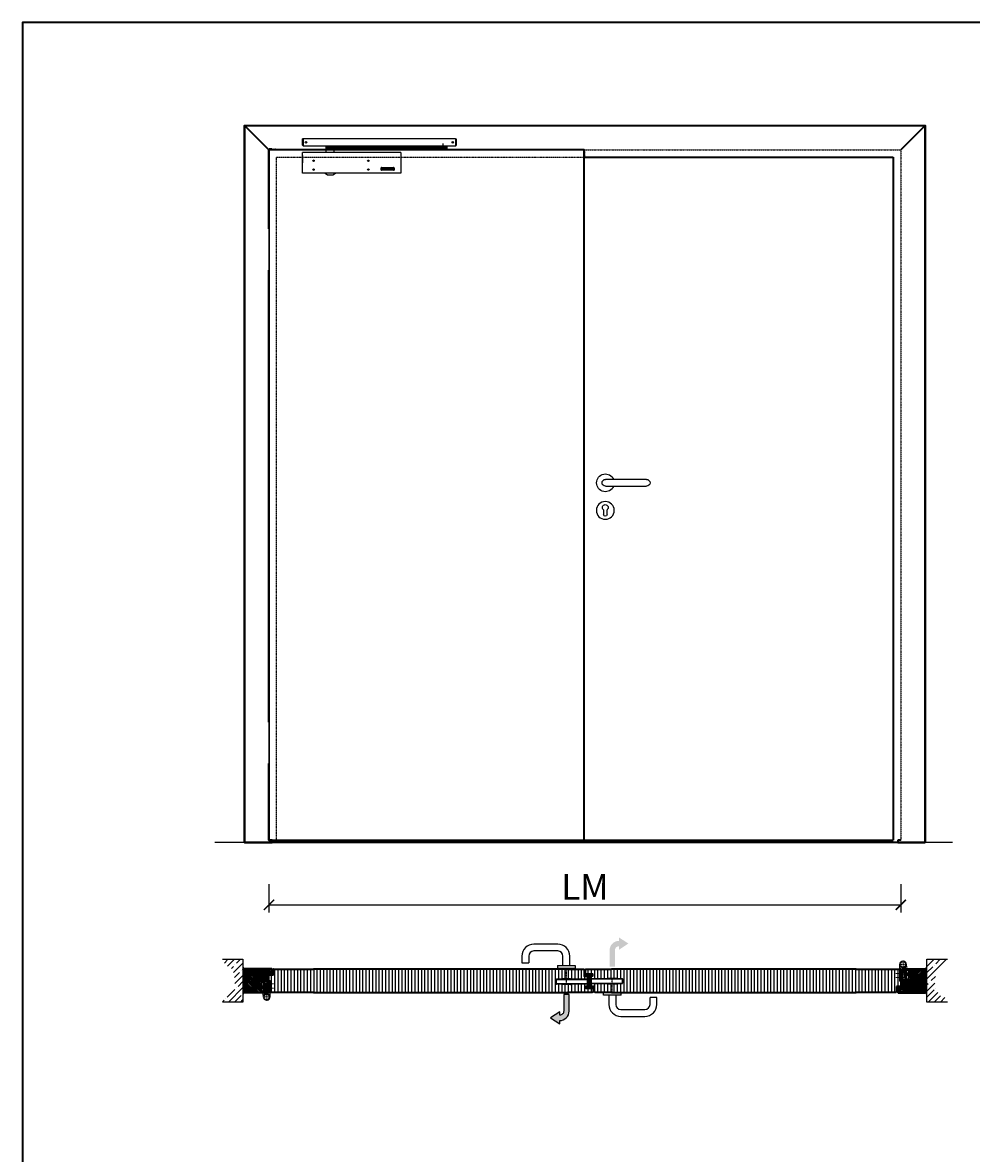
# Model space of a CAD drawing. Units: millimetres. Extents: x 1788 to 83958, y -835 to 115762.
# Drawn here: x 1788 to 4557, y 2465 to 5765 of the extents above; entities that cross this region are included whole.
import ezdxf
from ezdxf import colors
from ezdxf.entities.mleader import LeaderData, LeaderLine
from ezdxf.math import Vec2, Vec3

# ---------------------------------------------------------------- set-up
doc = ezdxf.new("R2010")
doc.units = ezdxf.units.MM
doc.set_wipeout_variables(frame=1)
doc.header["$PDMODE"] = 34
doc.header["$PDSIZE"] = 5
doc.linetypes.add('DASH_CENTER', pattern=[14, 11, -1, 1, -1])
doc.linetypes.add('JIS_02_0.7', pattern=[1.35, 0.75, -0.6])
doc.layers.get('0').update_dxf_attribs({"true_color": 0x939598})
doc.layers.add('Logo_Feuerschutzteam_rot', color=7, linetype='Continuous', true_color=0xc50d11)
for name, color, linetype in [('Z_Bemaßung-Blau 0.10', 150, 'Continuous'), ('Z_Beschlag-Grau 0.10', 8, 'Continuous'), ('Z_Linie-Gelb 0.25', 2, 'Continuous'), ('Z_Linie-Rot 0.20', 1, 'Continuous'), ('Z_Schraffur-Grau 0.10', 8, 'Continuous'), ('Z_Strichlkurz-Cyan 0.25', 4, 'JIS_02_0.7'), ('Z_Unsichtbar-Weiß 0.05', 255, 'Continuous'), ('Z_Wand-Grün 0.5', 3, 'Continuous')]:
    doc.layers.add(name, color=color, linetype=linetype)
doc.layers.add('Z_Kontur-Magenta 0.35', color=6, linetype='Continuous', lineweight=35)
doc.styles.get("Standard").update_dxf_attribs({"font": 'arial.ttf', "height": 2.5})
doc.dimstyles.new('Bem_Automatisch', dxfattribs={"dimtxt": 2.5, "dimasz": 1, "dimexe": 0.75, "dimexo": 0.75, "dimgap": 0.5, "dimtad": 1, "dimdec": 0, "dimtxsty": 'Standard', "dimblk": 'ARCHTICK', "dimcen": 0, "dimclrd": 256, "dimclre": 256, "dimclrt": 256, "dimadec": 0, "dimazin": 0, "dimtfac": 1, "dimtdec": 0, "dimtmove": 1, "dimatfit": 2, "dimfxl": 2, "dimfxlon": 1, "dimtolj": 1, "dimtzin": 0, "dimlwd": -1, "dimlwe": -1, "dimarcsym": 0})

# ---------------------------------------------------------------- blocks, each defined once
blk = doc.blocks.new('Drücker_AS')
at = {"layer": 'Z_Beschlag-Grau 0.10'}
for p, q in [((-120, 10), (0, 10)), ((0, -10), (-120, -10)), ((-4.5, -92.5), (-4.5, -78.9)), ((5.5, -78.9), (5.5, -92.5))]:
    blk.add_line(p, q, dxfattribs=at)
blk.add_circle((0.5, -80.5), 26, dxfattribs=at)
for centre, radius, start, end in [((-120, 0), 10, 90, 270), ((0, 0), 26, 202.6199, 157.3801), ((0, 0), 10, 270, 90), ((0.5, -72), 8.5, 306.0319, 233.9681), ((0.5, -92.5), 5, 180, 0)]:
    blk.add_arc(centre, radius, start, end, dxfattribs=at)
blk = doc.blocks.new('*U11')
for points in [[(-20, -342), (0, -342), (0, -222), (-20, -222)], [(-20, -1782), (0, -1782), (0, -1662), (-20, -1662)]]:
    blk.add_wipeout(points).dxf.layer = 'Z_Linie-Gelb 0.25'
blk = doc.blocks.new('_ArchTick')
at = {"color": 0, "linetype": 'ByBlock', "const_width": 0.15}
blk.add_lwpolyline([(-0.5, -0.5), (0.5, 0.5)], dxfattribs=at)
blk = doc.blocks.new('*D75')
at = {"layer": 'Defpoints', "color": 0, "transparency": 16777216}
for p in [(2507, 3379.4), (4351, 3379.4), (4351, 3190.8)]:
    blk.add_point(p, dxfattribs=at)
at = {"layer": 'Z_Bemaßung-Blau 0.10', "transparency": 16777216}
for p, q in [((2507, 3250.8), (2507, 3168.3)), ((4351, 3250.8), (4351, 3168.3)), ((2507, 3190.8), (4351, 3190.8))]:
    blk.add_line(p, q, dxfattribs=at)
at = {"layer": 'Z_Bemaßung-Blau 0.10', "transparency": 16777216, "xscale": 30, "yscale": 30, "zscale": 30, "rotation": 180}
blk.add_blockref('_ArchTick', (2507, 3190.8), dxfattribs=at)
at = {"layer": 'Z_Bemaßung-Blau 0.10', "transparency": 16777216, "xscale": 30, "yscale": 30, "zscale": 30}
blk.add_blockref('_ArchTick', (4351, 3190.8), dxfattribs=at)
at = {"layer": 'Z_Bemaßung-Blau 0.10', "transparency": 16777216, "insert": (3429, 3243.3), "char_height": 75, "attachment_point": 5}
blk.add_mtext('\\A1;LM', dxfattribs=at)
blk = doc.blocks.new('*U58')
at = {"layer": 'Z_Beschlag-Grau 0.10', "color": 0}
for p, q in [((-11.7, -0.4), (-9.5, 1)), ((-9.2, 0.4), (-9.6, 0)), ((-9.6, 0), (-8.5, 0.2)), ((-9.5, 1), (-9.2, 0.8)), ((-9.2, 0.8), (-9.2, 0.4)), ((-8.5, 0.2), (-8.4, 0.4)), ((-8.4, 0.4), (-3.9, -0.1)), ((-1.5, -1.2), (-1.5, 0)), ((-0.5, 1), (0, 1)), ((-0.4, -3.5), (-0.4, 0.1)), ((-11.8, -2.3), (-11.8, -0.6)), ((-10.1, -3.5), (-11.8, -2.3)), ((-11.8, -3.2), (-10.1, -3.5)), ((-11.8, -5), (-11.8, -3.2)), ((-11.8, -5), (-0.9, -5)), ((-10.6, -3.9), (-8, -3.4)), ((-6.6, -3.9), (-10.6, -3.9)), ((-8, -3.4), (-9.9, -1.8)), ((-5.1, -1.1), (-9.8, -0.6)), ((-4.6, -1.9), (-6.6, -3.9)), ((-4.5, -3.5), (-1.5, -3.5)), ((-3.4, -0.6), (-3.4, -1.9)), ((-1.5, -1.2), (-3.4, -1.9)), ((-1.5, -2.6), (-2.4, -2.6)), ((-1.5, -3.5), (-1.5, -2.6)), ((-0.8, -5), (5.5, -5)), ((4.4, -3.4), (-0.4, -3.5)), ((3.1, 0), (2.4, -0.4)), ((2.4, -0.4), (4.6, -3.1)), ((3.1, 0), (6.1, -3.7)), ((4.6, -3.2), (4.6, -3.2))]:
    blk.add_line(p, q, dxfattribs=at)
for centre, radius, start, end in [((-0.5, 0), 0.995, 90.0124, 178.505), ((1.1, 0), 1.47, 138.5485, 179.4143), ((-11.7, -0.6), 0.15, 122.314, 180.0124), ((-7.1, -1.4), 2.86, 165.5291, 189.3057), ((-5, -1.6), 0.5, 327.1106, 96.0335), ((-2.4, -5.1), 2.61, 125.9814, 141.7245), ((-2.6, -4.8), 2.27, 105.9567, 125.9583), ((-3.9, -0.6), 0.5, 0.0124, 95.9284), ((-2.7, -4.7), 2.11, 84.8056, 105.8453), ((-0.8, -5.8), 0.8, 90.0124, 94.5989), ((4.4, -3.2), 0.15, 270.9944, 359.4044), ((4.4, -3.2), 0.15, 359.4044, 38.5375), ((5.5, -4.2), 0.82, 269.3272, 40.1465)]:
    blk.add_arc(centre, radius, start, end, dxfattribs=at)
blk = doc.blocks.new('*U59')
at = {"layer": 'Z_Beschlag-Grau 0.10', "color": 0}
for p, q in [((-3.1, 0), (-6.1, 3.7)), ((0.8, 5), (-5.5, 5)), ((-4.6, 3.2), (-4.6, 3.2)), ((-2.4, 0.4), (-4.6, 3.1)), ((-4.4, 3.4), (0.4, 3.5)), ((-3.1, 0), (-2.4, 0.4)), ((0.4, 3.5), (0.4, -0.1)), ((11.8, 5), (0.9, 5)), ((1.5, 3.5), (1.5, 2.6)), ((4.5, 3.5), (1.5, 3.5)), ((1.5, 2.6), (2.4, 2.6)), ((1.5, 1.2), (3.4, 1.9)), ((1.5, 1.2), (1.5, 0)), ((3.4, 0.6), (3.4, 1.9)), ((8.4, 0.6), (3.9, 0.1)), ((4.6, 1.9), (6.6, 3.9)), ((5.1, 1.1), (9.8, 1.6)), ((6.6, 3.9), (10.6, 3.9)), ((10.6, 3.9), (8, 3.4)), ((8, 3.4), (9.9, 1.8)), ((8.5, 0.8), (8.4, 0.6)), ((9.6, 1), (8.5, 0.8)), ((9.2, 0.6), (9.6, 1)), ((9.2, 0.2), (9.2, 0.6)), ((9.5, 0), (9.2, 0.2)), ((11.7, 1.4), (9.5, 0)), ((11.8, 3.2), (10.1, 3.5)), ((10.1, 3.5), (11.8, 2.3)), ((11.8, 5), (11.8, 3.2)), ((11.8, 2.3), (11.8, 1.6)), ((0.5, -1), (0, -1))]:
    blk.add_line(p, q, dxfattribs=at)
for centre, radius, start, end in [((-5.5, 4.2), 0.82, 89.3272, 220.1465), ((-4.4, 3.2), 0.15, 90.9944, 179.4044), ((-4.4, 3.2), 0.15, 179.4044, 218.5375), ((0.8, 5.8), 0.8, 270.0124, 274.5989), ((2.7, 4.7), 2.11, 264.8056, 285.8453), ((2.6, 4.8), 2.27, 285.9567, 305.9583), ((3.9, 0.6), 0.5, 180.0124, 275.9284), ((2.4, 5.1), 2.61, 305.9814, 321.7245), ((5, 1.6), 0.5, 147.1106, 276.0335), ((9.8, 1.7), 0.1, 276.0335, 50.5185), ((11.7, 1.6), 0.15, 302.314, 0.0124), ((-1.1, 0), 1.47, 318.5485, 359.4143), ((0.5, 0), 0.995, 270.0124, 358.505)]:
    blk.add_arc(centre, radius, start, end, dxfattribs=at)
blk = doc.blocks.new('Glutz_9099.01 GX')
for p, q in [((-20.4, 15), (-46.9, 15)), ((-46, 15), (-41.7, 17)), ((-41.7, 13), (-46, 15)), ((-41.8, 17.5), (-40.9, 12.5)), ((-41.7, 17), (-24, 17)), ((-24, 13), (-41.7, 13)), ((-40.3, 17.5), (-39.4, 12.5)), ((-38.8, 17.5), (-37.9, 12.5)), ((-37.2, 17.5), (-36.3, 12.5)), ((-34.7, 15), (-35.9, 15)), ((-35.7, 17.5), (-34.8, 12.5)), ((-34.2, 17.5), (-33.3, 12.5)), ((-32.7, 17.5), (-31.8, 12.5)), ((-31.1, 17.5), (-30.3, 12.5)), ((-29.6, 17.5), (-28.7, 12.5)), ((-28.1, 17.5), (-27.2, 12.5)), ((-26.6, 17.5), (-25.7, 12.5)), ((-25.1, 15), (0, 15)), ((-25, 17.5), (-24.2, 12.5)), ((0, 30), (-24, 30)), ((-24, 30), (-24, 6)), ((-24, 17), (-21, 20)), ((-21, 10), (-24, 13)), ((-24, 6), (-18, 6)), ((-23, 6), (-23, 0)), ((-17, 3), (-23, 3)), ((-3, 3), (-23, 3)), ((-23, 0), (0, 0)), ((-21, 26), (-18, 26)), ((-21, 26), (-21, 6)), ((-21, 20), (-21, 10)), ((-21, 10), (-18, 10)), ((-19, 18), (-19.5, 17.5)), ((-19.5, 17.5), (-19.5, 12.5)), ((-19, 12), (-19.5, 12.5)), ((-19, 18), (-19, 12)), ((-10.5, 18), (-19, 18)), ((-19, 12), (-10.5, 12)), ((-18, 4), (-18, 29)), ((-14, 29), (-18, 29)), ((-18, 4), (-14, 4)), ((-17, 3), (-17, 0)), ((-14, 29), (-14, 0)), ((-9.5, 17.2), (-10.8, 15)), ((-10.8, 15), (-9.5, 12.8)), ((-10.5, 26.5), (-7.5, 26.5)), ((-10.5, 3.5), (-10.5, 26.5)), ((-7.5, 21), (-10.5, 18)), ((-10.5, 18), (-10.5, 12)), ((-10.5, 18), (-7.5, 18)), ((-10.5, 17.5), (-10.5, 18)), ((-10.5, 15.5), (-10.5, 17.5)), ((-10.5, 15), (-10.5, 15.5)), ((-10.5, 14.5), (-10.5, 15)), ((-10.5, 12.5), (-10.5, 14.5)), ((-10.5, 12), (-10.5, 12.5)), ((-10.5, 12), (-7.5, 9)), ((-10.5, 12), (-7.5, 12)), ((-7.5, 3.5), (-10.5, 3.5)), ((-9.5, 17.2), (-9.5, 12.8)), ((-9.5, 17.2), (-6.6, 17.2)), ((-9.5, 16.3), (-6.5, 16.3)), ((-9.5, 13.8), (-6.5, 13.8)), ((-9.5, 12.8), (-6.6, 12.8)), ((-7.5, 26.5), (-7.5, 3.5)), ((-7.5, 26), (-3, 26)), ((-7.5, 6), (-3, 6)), ((-7.2, 10), (-3, 10)), ((-7, 3), (-7, 0)), ((-3, 26), (-3, 3)), ((-3, 18), (0, 18)), ((-3, 12), (0, 12)), ((0, 30), (0, 0))]:
    blk.add_line(p, q)
blk.add_arc((-25, 15), 18.5, 341.0754, 18.9246)
blk = doc.blocks.new('*U19')
at = {"lineweight": 0}
for p, q in [((-4, 35), (-7.5, 35)), ((-7.5, -13.5), (-7.5, 35)), ((-4, 35), (-4, -5.9)), ((-7.5, 27.5), (-6.2, 27.5)), ((-7.5, 21.5), (-6.2, 21.5)), ((-7.5, 15.5), (-6.2, 15.5)), ((-7.5, 9.5), (-6.2, 9.5)), ((-6.2, 27.5), (-4, 29.8)), ((-6.2, 21.5), (-6.2, 27.5)), ((-6.2, 21.5), (-4, 19.2)), ((-6.2, 15.5), (-4, 17.8)), ((-6.2, 9.5), (-6.2, 15.5)), ((-6.2, 9.5), (-4, 7.3)), ((13.5, 26.5), (10, 26.5)), ((10, 26.5), (10, -3.3)), ((13.5, 26.5), (13.5, -3.5)), ((-4, -5.9), (-2.4, -7.8)), ((9.7, -6.6), (10, -3.3)), ((13.5, -3.5), (12.5, -14.4))]:
    blk.add_line(p, q, dxfattribs=at)
at = {"linetype": 'JIS_02_0.7', "lineweight": 0}
for p, q in [((-18.5, 24.5), (-2.5, 24.5)), ((-18.5, 12.5), (-2.5, 12.5)), ((13.8, -13.5), (-8.8, -13.5)), ((2.5, -2.2), (2.5, -24.8))]:
    blk.add_line(p, q, dxfattribs=at)
at = {"lineweight": 0}
for radius in [10, 7.5]:
    blk.add_circle((2.5, -13.5), radius, dxfattribs=at)
at = {"linetype": 'ByBlock', "lineweight": 0, "xscale": -1}
blk.add_blockref('Glutz_9099.01 GX', (0, 0), dxfattribs=at)
blk = doc.blocks.new('*U17')
at = {"layer": 'Z_Beschlag-Grau 0.10', "color": 0}
for p, q in [((-3.1, 0), (-6.1, 3.7)), ((0.8, 5), (-5.5, 5)), ((-4.6, 3.2), (-4.6, 3.2)), ((-2.4, 0.4), (-4.6, 3.1)), ((-4.4, 3.4), (0.4, 3.5)), ((-3.1, 0), (-2.4, 0.4)), ((0.4, 3.5), (0.4, -0.1)), ((11.8, 5), (0.9, 5)), ((1.5, 3.5), (1.5, 2.6)), ((4.5, 3.5), (1.5, 3.5)), ((1.5, 2.6), (2.4, 2.6)), ((1.5, 1.2), (3.4, 1.9)), ((1.5, 1.2), (1.5, 0)), ((3.4, 0.6), (3.4, 1.9)), ((8.4, 0.6), (3.9, 0.1)), ((4.6, 1.9), (6.6, 3.9)), ((5.1, 1.1), (9.8, 1.6)), ((6.6, 3.9), (10.6, 3.9)), ((10.6, 3.9), (8, 3.4)), ((8, 3.4), (9.9, 1.8)), ((8.5, 0.8), (8.4, 0.6)), ((9.6, 1), (8.5, 0.8)), ((9.2, 0.6), (9.6, 1)), ((9.2, 0.2), (9.2, 0.6)), ((9.5, 0), (9.2, 0.2)), ((11.7, 1.4), (9.5, 0)), ((11.8, 3.2), (10.1, 3.5)), ((10.1, 3.5), (11.8, 2.3)), ((11.8, 5), (11.8, 3.2)), ((11.8, 2.3), (11.8, 1.6)), ((0.5, -1), (0, -1))]:
    blk.add_line(p, q, dxfattribs=at)
for centre, radius, start, end in [((-5.5, 4.2), 0.82, 89.3272, 220.1465), ((-4.4, 3.2), 0.15, 90.9944, 179.4044), ((-4.4, 3.2), 0.15, 179.4044, 218.5375), ((0.8, 5.8), 0.8, 270.0124, 274.5989), ((2.7, 4.7), 2.11, 264.8056, 285.8453), ((2.6, 4.8), 2.27, 285.9567, 305.9583), ((3.9, 0.6), 0.5, 180.0124, 275.9284), ((2.4, 5.1), 2.61, 305.9814, 321.7245), ((5, 1.6), 0.5, 147.1106, 276.0335), ((9.8, 1.7), 0.1, 276.0335, 50.5185), ((11.7, 1.6), 0.15, 302.314, 0.0124), ((-1.1, 0), 1.47, 318.5485, 359.4143), ((0.5, 0), 0.995, 270.0124, 358.505)]:
    blk.add_arc(centre, radius, start, end, dxfattribs=at)
blk = doc.blocks.new('*U74')
at = {"layer": 'Z_Schraffur-Grau 0.10'}
h = blk.add_hatch(dxfattribs=at)
h.set_pattern_fill('ANSI35', color=256, scale=4, style=0)
h.set_pattern_definition([(45, (-169.584, -2273.697), (-17.9605, 17.9605), []), (45, (-151.624, -2273.697), (-17.9605, 17.9605), [31.75, -6.35, 0, -6.35])])
h.paths.add_polyline_path([(-5, 62.5), (-65, 62.5), (-55.7, 45.2), (-41.3, 38.5), (-34.1, 31.3), (-30.3, 13.6), (-26.6, 0), (-30.3, -13.6), (-34.1, -31.3), (-41.3, -38.5), (-55.7, -45.2), (-65, -62.5), (-5, -62.5)])
h = blk.add_hatch(dxfattribs=at)
h.set_pattern_fill('ACAD_ISO07W100', color=256, scale=0.1, angle=135, style=0)
h.set_pattern_definition([(135, (-169.5841, -2273.69743), (-0.35355339, -0.35355339), [0.05, -0.3])])
h.paths.add_polyline_path([(-5, 39.6), (-5, 34), (0, 34, -0.184541)])
h = blk.add_hatch(dxfattribs=at)
h.set_pattern_fill('ACAD_ISO07W100', color=256, scale=0.1, angle=135, style=0)
h.set_pattern_definition([(225, (-169.5841, 2273.69743), (-0.35355339, 0.35355339), [0.05, -0.3])])
h.paths.add_polyline_path([(-5, -39.6), (-5, -34), (0, -34, 0.184541)])
at = {"layer": 'Z_Linie-Rot 0.20'}
for centre, start, end in [((4.9, 43.4), 200.7396, 242.5626), ((4.9, -43.4), 117.4374, 159.2604)]:
    blk.add_arc(centre, 10.5, start, end, dxfattribs=at)
at = {"layer": 'Z_Wand-Grün 0.5'}
blk.add_lwpolyline([(-65, 62.5), (-5, 62.5), (-5, -62.5), (-65, -62.5)], dxfattribs=at)
blk = doc.blocks.new('Drücker_GR')
at = {"layer": 'Z_Beschlag-Grau 0.10'}
for p, q in [((-25, 70), (-95, 70)), ((-130, 35), (-130, 15)), ((-110, 35), (-110, 15)), ((-25, 50), (-95, 50)), ((-10, 8), (-10, 35)), ((10, 8), (10, 35)), ((-130, 15), (-110, 15)), ((-26, 8), (-26, 0)), ((-26, 8), (26, 8)), ((-26, 0), (26, 0)), ((26, 8), (26, 0))]:
    blk.add_line(p, q, dxfattribs=at)
for centre, radius, start, end in [((-95, 35), 35, 90, 180), ((-25, 35), 35, 0, 90), ((-95, 35), 15, 90, 180), ((-25, 35), 15, 0, 90)]:
    blk.add_arc(centre, radius, start, end, dxfattribs=at)
blk = doc.blocks.new('*U72')
at = {"layer": 'Z_Beschlag-Grau 0.10', "linetype": 'Continuous'}
for p, q in [((98, 13.2), (98, 31.7)), ((100, 31.7), (98, 31.7)), ((99.5, 11.7), (100, 11.7)), ((100, 31.7), (100, 11.7)), ((544.5, 31.7), (100, 31.7)), ((100, 11.7), (545.1, 11.7)), ((109.6, 23.3), (106.4, 20.1)), ((106.4, 23.3), (109.6, 20.1)), ((167, 3.2), (167, 8.2)), ((167, 8.2), (519, 8.2)), ((519, 3.2), (167, 3.2)), ((168, 3.2), (167, 0.3)), ((167, -8), (167, 0.3)), ((167, 0.3), (189, 0.3)), ((189, 0.3), (188, 3.2)), ((189, 0.3), (189, -8)), ((503.7, 1.4), (502.7, 3.2)), ((503, 8.4), (503, 11.7)), ((503.7, 1.4), (512.2, 1.4)), ((512.2, 1.4), (513.2, 3.2)), ((513, 8.4), (513, 11.7)), ((519, 8.2), (519, 3.2)), ((538.1, 23.3), (534.9, 20.1)), ((534.9, 23.3), (538.1, 20.1)), ((544.5, 31.7), (544.5, 11.7)), ((544.5, 31.7), (546.5, 31.7)), ((546.5, 31.7), (546.5, 13.2)), ((385, -8), (98, -8)), ((98, -68), (98, -8)), ((131.6, -30.4), (128.4, -33.6)), ((128.4, -30.4), (131.6, -33.6)), ((291.6, -30.4), (288.4, -33.6)), ((288.4, -30.4), (291.6, -33.6)), ((385, -8), (385, -68)), ((131.6, -56.4), (128.4, -59.6)), ((128.4, -56.4), (131.6, -59.6)), ((291.6, -56.4), (288.4, -59.6)), ((288.4, -56.4), (291.6, -59.6)), ((327.2, -52.6), (327.1, -52.6)), ((327.1, -52.7), (327.1, -52.6)), ((327.1, -59.3), (327.1, -52.7)), ((327.1, -59.3), (327.2, -59.4)), ((327.3, -52.5), (327.2, -52.6)), ((327.2, -59.4), (327.3, -59.6)), ((327.4, -52.4), (327.3, -52.5)), ((327.3, -59.6), (327.5, -59.7)), ((327.6, -52.3), (327.4, -52.4)), ((327.5, -59.7), (327.6, -59.7)), ((327.7, -52.2), (327.6, -52.3)), ((327.6, -59.7), (327.7, -59.8)), ((327.9, -52.1), (327.7, -52.2)), ((327.7, -59.8), (327.9, -59.9)), ((328, -52.1), (327.9, -52.1)), ((327.9, -59.9), (328, -59.9)), ((328.2, -52), (328, -52.1)), ((328, -59.9), (328.2, -60)), ((328.3, -52), (328.2, -52)), ((328.2, -60), (328.4, -60)), ((328.5, -52), (328.3, -52)), ((328.4, -60), (328.5, -60)), ((328.5, -52), (363.6, -52)), ((363.6, -60), (328.5, -60)), ((328.8, -53), (328.8, -53.1)), ((328.8, -53), (328.8, -53)), ((328.9, -53), (328.8, -53)), ((328.8, -53.1), (328.8, -53.2)), ((328.8, -53.1), (328.8, -53.1)), ((328.8, -53.1), (328.8, -53.1)), ((328.8, -53.1), (328.8, -53.1)), ((328.8, -58.8), (328.8, -53.2)), ((328.8, -58.8), (328.8, -58.9)), ((328.8, -58.9), (328.8, -59)), ((328.8, -58.9), (328.8, -58.9)), ((328.8, -58.9), (328.8, -58.9)), ((328.8, -58.9), (328.8, -58.9)), ((328.8, -59), (328.9, -59)), ((328.8, -59), (328.8, -59)), ((328.9, -52.9), (328.9, -53)), ((328.9, -52.9), (328.9, -52.9)), ((328.9, -52.9), (328.9, -52.9)), ((328.9, -52.9), (328.9, -52.9)), ((329, -52.9), (328.9, -52.9)), ((328.9, -53), (328.9, -53)), ((328.9, -59), (328.9, -59.1)), ((328.9, -59), (328.9, -59)), ((328.9, -59.1), (329, -59.1)), ((328.9, -59.1), (328.9, -59.1)), ((328.9, -59.1), (328.9, -59.1)), ((328.9, -59.1), (328.9, -59.1)), ((329, -52.9), (329, -52.9)), ((329, -52.9), (329, -52.9)), ((329, -52.9), (329, -52.9)), ((329.1, -52.9), (329, -52.9)), ((329, -59.1), (329.1, -59.1)), ((329, -59.1), (329, -59.1)), ((329, -59.1), (329, -59.1)), ((329, -59.1), (329, -59.1)), ((329.1, -52.9), (329.1, -52.9)), ((329.1, -52.9), (363, -52.9)), ((329.1, -59.1), (329.1, -59.2)), ((363, -59.2), (329.1, -59.2)), ((330.6, -54.4), (330.5, -54.5)), ((330.5, -57.6), (330.5, -54.5)), ((330.5, -57.6), (330.6, -57.8)), ((330.7, -54.2), (330.6, -54.4)), ((330.6, -57.8), (330.7, -57.9)), ((330.8, -54.1), (330.7, -54.2)), ((330.7, -57.9), (330.9, -58)), ((331, -54), (330.8, -54.1)), ((330.9, -58), (331, -58.1)), ((331.1, -53.9), (331, -54)), ((331, -58.1), (331.2, -58.2)), ((331.3, -53.9), (331.1, -53.9)), ((331.2, -58.2), (331.3, -58.2)), ((331.5, -53.8), (331.3, -53.9)), ((331.3, -58.2), (331.5, -58.3)), ((331.6, -53.8), (331.5, -53.8)), ((331.5, -58.3), (331.7, -58.3)), ((331.8, -53.8), (331.6, -53.8)), ((331.7, -54), (331.7, -58.1)), ((336.1, -54), (331.7, -54)), ((331.7, -58.1), (336.1, -58.1)), ((331.7, -58.3), (331.8, -58.3)), ((332, -53.8), (331.8, -53.8)), ((331.8, -58.3), (332, -58.4)), ((332, -53.8), (335.7, -53.8)), ((335.7, -58.4), (332, -58.4)), ((334.2, -55.9), (337.2, -55.9)), ((334.2, -56.2), (334.2, -55.9)), ((336.1, -56.2), (334.2, -56.2)), ((335.9, -53.8), (335.7, -53.8)), ((335.7, -58.4), (335.9, -58.3)), ((336.1, -53.8), (335.9, -53.8)), ((335.9, -58.3), (336.1, -58.3)), ((336.2, -53.8), (336.1, -53.8)), ((336.1, -54.6), (336.1, -54)), ((337.2, -54.6), (336.1, -54.6)), ((336.1, -58.1), (336.1, -56.2)), ((336.1, -58.3), (336.3, -58.3)), ((336.4, -53.9), (336.2, -53.8)), ((336.3, -58.3), (336.4, -58.2)), ((336.6, -53.9), (336.4, -53.9)), ((336.4, -58.2), (336.6, -58.2)), ((336.7, -54), (336.6, -53.9)), ((336.6, -58.2), (336.7, -58.1)), ((336.9, -54.1), (336.7, -54)), ((336.7, -58.1), (336.9, -58)), ((337, -54.2), (336.9, -54.1)), ((336.9, -58), (337, -57.9)), ((337.1, -54.3), (337, -54.2)), ((337, -57.9), (337.1, -57.7)), ((337.2, -54.5), (337.1, -54.3)), ((337.1, -57.7), (337.2, -57.6)), ((337.2, -54.5), (337.2, -54.6)), ((337.2, -55.9), (337.2, -57.6)), ((338.9, -58.4), (338.9, -53.8)), ((338.9, -53.8), (345.7, -53.8)), ((345.7, -58.4), (338.9, -58.4)), ((340.1, -54), (340.1, -55.9)), ((345.7, -54), (340.1, -54)), ((340.1, -55.9), (345.7, -55.9)), ((340.1, -56.2), (340.1, -58.1)), ((345.7, -56.2), (340.1, -56.2)), ((340.1, -58.1), (345.7, -58.1)), ((345.7, -53.8), (345.7, -54)), ((345.7, -55.9), (345.7, -56.2)), ((345.7, -58.1), (345.7, -58.4)), ((346.9, -54), (346.9, -53.8)), ((346.9, -53.8), (353.7, -53.8)), ((353, -54), (346.9, -54)), ((346.9, -57.9), (353, -54)), ((346.9, -58.4), (346.9, -57.9)), ((353.7, -58.4), (346.9, -58.4)), ((353.7, -54.2), (347.6, -58.1)), ((347.6, -58.1), (353.7, -58.1)), ((353.7, -53.8), (353.7, -54.2)), ((353.7, -58.1), (353.7, -58.4)), ((354.8, -58.4), (354.8, -53.8)), ((354.8, -53.8), (361.6, -53.8)), ((361.6, -58.4), (354.8, -58.4)), ((356, -54), (356, -55.9)), ((361.6, -54), (356, -54)), ((356, -55.9), (361.6, -55.9)), ((356, -56.2), (356, -58.1)), ((361.6, -56.2), (356, -56.2)), ((356, -58.1), (361.6, -58.1)), ((361.6, -53.8), (361.6, -54)), ((361.6, -55.9), (361.6, -56.2)), ((361.6, -58.1), (361.6, -58.4)), ((363, -52.9), (363, -52.9)), ((363, -52.9), (363, -52.9)), ((363.1, -52.9), (363, -52.9)), ((363, -59.1), (363.1, -59.1)), ((363, -59.1), (363, -59.1)), ((363, -59.2), (363, -59.1)), ((363.1, -52.9), (363.1, -52.9)), ((363.1, -52.9), (363.1, -52.9)), ((363.1, -52.9), (363.1, -52.9)), ((363.2, -52.9), (363.1, -52.9)), ((363.1, -59.1), (363.2, -59.1)), ((363.1, -59.1), (363.1, -59.1)), ((363.1, -59.1), (363.1, -59.1)), ((363.1, -59.1), (363.1, -59.1)), ((363.2, -52.9), (363.2, -52.9)), ((363.2, -52.9), (363.2, -52.9)), ((363.2, -53), (363.2, -52.9)), ((363.2, -53), (363.2, -53)), ((363.3, -53), (363.2, -53)), ((363.2, -59), (363.3, -59)), ((363.2, -59), (363.2, -59)), ((363.2, -59.1), (363.2, -59)), ((363.2, -59.1), (363.2, -59.1)), ((363.2, -59.1), (363.2, -59.1)), ((363.3, -53), (363.3, -53)), ((363.3, -53.1), (363.3, -53)), ((363.3, -53.1), (363.3, -53.1)), ((363.3, -53.1), (363.3, -53.1)), ((363.3, -53.1), (363.3, -53.1)), ((363.3, -53.2), (363.3, -53.1)), ((363.3, -53.2), (363.3, -58.8)), ((363.3, -58.9), (363.3, -58.8)), ((363.3, -58.9), (363.3, -58.9)), ((363.3, -58.9), (363.3, -58.9)), ((363.3, -58.9), (363.3, -58.9)), ((363.3, -59), (363.3, -58.9)), ((363.3, -59), (363.3, -59)), ((363.7, -52), (363.6, -52)), ((363.6, -60), (363.8, -60)), ((363.9, -52), (363.7, -52)), ((363.8, -60), (363.9, -60)), ((364.1, -52.1), (363.9, -52)), ((363.9, -60), (364.1, -59.9)), ((364.2, -52.1), (364.1, -52.1)), ((364.1, -59.9), (364.2, -59.9)), ((364.4, -52.2), (364.2, -52.1)), ((364.2, -59.9), (364.4, -59.8)), ((364.5, -52.3), (364.4, -52.2)), ((364.4, -59.8), (364.5, -59.7)), ((364.6, -52.3), (364.5, -52.3)), ((364.5, -59.7), (364.7, -59.6)), ((364.8, -52.4), (364.6, -52.3)), ((364.7, -59.6), (364.8, -59.5)), ((364.9, -52.6), (364.8, -52.4)), ((364.8, -59.5), (364.9, -59.4)), ((365, -52.7), (364.9, -52.6)), ((364.9, -59.4), (365, -59.3)), ((365, -52.7), (365, -59.3)), ((385, -68), (98, -68)), ((161.7, -68.4), (161.7, -68)), ((170, -73.2), (161.7, -68.4)), ((170, -73.2), (186, -73.2)), ((186, -73.2), (194.2, -68.4)), ((194.2, -68.4), (194.2, -68))]:
    blk.add_line(p, q, dxfattribs=at)
at = {"layer": 'Z_Beschlag-Grau 0.10', "linetype": 'DASH_CENTER'}
blk.add_line((508, -1.6), (508, 18.4), dxfattribs=at)
at = {"layer": 'Z_Beschlag-Grau 0.10'}
blk.add_lwpolyline([(98, -16.7), (98, -37.9)], dxfattribs=at)
at = {"layer": 'Z_Beschlag-Grau 0.10', "linetype": 'Continuous'}
for centre in [(108, 21.7), (536.5, 21.7), (130, -32), (290, -32), (130, -58), (290, -58)]:
    blk.add_circle(centre, 2, dxfattribs=at)
for centre, start, end in [((99.5, 13.2), 180, 270), ((545, 13.2), 269.8384, 273.0475), ((545, 13.2), 273.0475, 0)]:
    blk.add_arc(centre, 1.5, start, end, dxfattribs=at)
at = {"layer": 'Z_Unsichtbar-Weiß 0.05'}
ml = blk.add_multileader_mtext('Standard', dxfattribs=at)
ml.set_content('EP TBK', color=256)
ml.set_leader_properties()
ml.build(insert=Vec2(0, 0))
ml.multileader.update_dxf_attribs({"arrow_head_size": 2.5})
ctx = ml.context
ctx.base_point, ctx.char_height, ctx.arrow_head_size, ctx.plane_origin = Vec3(8.2, 2.5), 2.5, 2.5, Vec3(-0.1, 0.3)
notes = []
notes.append((ctx, [(0, (1, 1, 0), (0.8, 2.5), (1, 0), 7.4, [(0, [(0, 0)], 0, [])])]))
ctx.mtext.insert, ctx.mtext.flow_direction = Vec3(10.2, 3.7), 5
for ctx, leaders in notes:
    for number, flags, end, landing, length, lines in leaders:
        leader = LeaderData()
        leader.index, (leader.has_last_leader_line, leader.has_dogleg_vector, leader.attachment_direction) = number, flags
        leader.last_leader_point, leader.dogleg_vector, leader.dogleg_length = Vec3(end), Vec3(landing), length
        for number, points, colour, breaks in lines:
            line = LeaderLine()
            line.index, line.vertices, line.color, line.breaks = number, Vec3.list(points), colors.encode_raw_color(colour), breaks
            leader.lines.append(line)
        ctx.leaders.append(leader)

msp = doc.modelspace()

# ---------------------------------------------------------------- hatches: boundary and pattern name
at = {"layer": 'Logo_Feuerschutzteam_rot'}
h = msp.add_hatch(color=256, dxfattribs=at)
h.dxf.hatch_style = 1
h.paths.add_polyline_path([(3528.5, 3070), (3528.5, 3059.8), (3555.8, 3077.8), (3528.5, 3095.7), (3528.5, 3085.6, 0.414214), (3501.2, 3058.3), (3501.2, 3009.9), (3516.8, 3009.9), (3516.8, 3058.3, -0.414214)])
h = msp.add_hatch(color=256, dxfattribs=at)
h.dxf.hatch_style = 1
h.paths.add_polyline_path([(3355.5, 2868.8), (3355.5, 2878.9), (3328.2, 2861), (3355.5, 2843.1), (3355.5, 2853.2, 0.414214), (3382.8, 2880.5), (3382.8, 2928.9), (3367.2, 2928.9), (3367.2, 2880.5, -0.414214)])
at = {"layer": 'Z_Schraffur-Grau 0.10'}
h = msp.add_hatch(dxfattribs=at)
h.set_pattern_fill('ANSI31', color=256, angle=90)
h.set_pattern_definition([(135, (329.6327, 1034.2448), (-2.245064, -2.245064), [])])
h.paths.add_polyline_path([(2479, 2965.4), (2503, 2965.4), (2503, 2986.4), (2495, 2986.4), (2495, 2991.4), (2516, 2991.4), (2516, 3002.9, 0.414214), (2514.5, 3004.4), (2436, 3004.4), (2436, 2935.4), (2480, 2935.4), (2480, 2941.4), (2479, 2941.4), (2479, 2948.4), (2461.3, 2948.4), (2457, 2950.4), (2461.3, 2952.4), (2479, 2952.4)])
h = msp.add_hatch(dxfattribs=at)
h.set_pattern_fill('ANSI31', color=256, scale=3, angle=45)
h.paths.add_polyline_path([(3375, 3003.4), (2637, 3003.4), (2521.5, 3003.4, 0.414214), (2520, 3001.9), (2520, 2986.4), (2508.5, 2986.4, 0.414214), (2507, 2984.9), (2507, 2950.4), (2507, 2936.9, 0.414214), (2508.5, 2935.4), (2637, 2935.4), (3380.7, 2935.4), (3451.5, 2935.4, 0.414214), (3453, 2936.9), (3453, 2947.4), (3432, 2947.4), (3432, 2952.4), (3440, 2952.4), (3440, 2955.4), (3437, 2955.4), (3437, 2959.4), (3387.9, 2959.4, -0.414214), (3386.9, 2958.4), (3363.1, 2958.4, -0.414214), (3362.1, 2959.4), (3346, 2959.4, -0.414214), (3345, 2960.4), (3345, 2972.4, -0.414214), (3346, 2973.4), (3362.1, 2973.4, -0.414214), (3363.1, 2974.4), (3375, 2974.4)])
h.paths.add_polyline_path([(3437, 2979.4), (3440, 2979.4), (3440, 2982.4), (3427, 2982.4), (3427, 3001.9, 0.414214), (3425.5, 3003.4), (3377.8, 3003.4), (3375, 3003.4), (3375, 2974.4), (3386.9, 2974.4, -0.414214), (3387.9, 2973.4), (3437, 2973.4)])
h = msp.add_hatch(dxfattribs=at)
h.set_pattern_fill('ANSI31', color=256, scale=3, angle=45)
h.paths.add_polyline_path([(4347.5, 3003.4), (4221, 3003.4), (3506.2, 3003.4), (3432.5, 3003.4, 0.414214), (3431, 3001.9), (3431, 2988.4), (3452.5, 2988.4), (3452.5, 2983.4), (3444, 2983.4), (3444, 2979.4), (3447, 2979.4), (3447, 2975.4), (3496.1, 2975.4, -0.414214), (3497.1, 2976.4), (3520.9, 2976.4, -0.414214), (3521.9, 2975.4), (3538, 2975.4, -0.414214), (3539, 2974.4), (3539, 2962.4, -0.414214), (3538, 2961.4), (3521.9, 2961.4, -0.414214), (3520.9, 2960.4), (3509, 2960.4), (3509, 2935.4), (3535, 2935.4), (4221, 2935.4), (4336.5, 2935.4, 0.414214), (4338, 2936.9), (4338, 2952.4), (4349.5, 2952.4, 0.414214), (4351, 2953.9), (4351, 2968.4), (4347.5, 2968.4)])
h.paths.add_polyline_path([(3509, 2960.4), (3497.1, 2960.4, -0.414214), (3496.1, 2961.4), (3447, 2961.4), (3447, 2955.4), (3444, 2955.4), (3444, 2952.4), (3457, 2952.4), (3457, 2936.9, 0.414214), (3458.5, 2935.4), (3506.2, 2935.4), (3509, 2935.4)], flags=17)
h = msp.add_hatch(dxfattribs=at)
h.set_pattern_fill('ANSI31', color=256)
h.set_pattern_definition([(45, (-3379.836, 1751.463), (-2.245064, 2.245064), [])])
edge = h.paths.add_edge_path()
edge.add_line((4422, 2934.4), (4422, 3003.4))
edge.add_line((4422, 3003.4), (4378, 3003.4))
edge.add_line((4378, 3003.4), (4378, 2997.4))
edge.add_line((4378, 2997.4), (4379, 2997.4))
edge.add_line((4379, 2997.4), (4379, 2990.4))
edge.add_line((4379, 2990.4), (4396.7, 2990.4))
edge.add_line((4396.7, 2990.4), (4401, 2988.4))
edge.add_line((4401, 2988.4), (4396.7, 2986.4))
edge.add_line((4396.7, 2986.4), (4379, 2986.4))
edge.add_line((4379, 2986.4), (4379, 2973.4))
edge.add_line((4379, 2973.4), (4355, 2973.4))
edge.add_line((4355, 2973.4), (4355, 2952.4))
edge.add_line((4355, 2952.4), (4363, 2952.4))
edge.add_line((4363, 2952.4), (4363, 2947.4))
edge.add_line((4363, 2947.4), (4342, 2947.4))
edge.add_line((4342, 2947.4), (4342, 2935.9))
edge.add_arc((4343.5, 2935.9), 1.5, -180, -90)
edge.add_line((4343.5, 2934.4), (4422, 2934.4))

# ---------------------------------------------------------------- linework, layer by layer
at = {"color": 10}
msp.add_line((3355.5, 2868.8), (3355.5, 2878.9), dxfattribs=at)
at = {"layer": 'Z_Beschlag-Grau 0.10', "linetype": 'JIS_02_0.7'}
for p, q in [((3375, 2958.4), (3375, 3003.4)), ((3509, 2935.4), (3509, 2976.4))]:
    msp.add_line(p, q, dxfattribs=at)
at = {"layer": 'Z_Beschlag-Grau 0.10'}
for p, q in [((3345, 2960.4), (3345, 2972.4)), ((3437, 2973.4), (3346, 2973.4)), ((3437, 2972.4), (3346, 2972.4)), ((3346, 2960.4), (3346, 2972.4)), ((3386.9, 2974.4), (3363.1, 2974.4)), ((3437, 2979.4), (3440, 2979.4)), ((3437, 2955.4), (3437, 2979.4)), ((3440, 2979.4), (3440, 2955.4)), ((3444, 2955.4), (3444, 2979.4)), ((3444, 2979.4), (3447, 2979.4)), ((3447, 2979.4), (3447, 2955.4)), ((3447, 2975.4), (3538, 2975.4)), ((3447, 2974.4), (3538, 2974.4)), ((3497.1, 2976.4), (3520.9, 2976.4)), ((3538, 2974.4), (3538, 2962.4)), ((3539, 2974.4), (3539, 2962.4)), ((3437, 2960.4), (3346, 2960.4)), ((3437, 2959.4), (3346, 2959.4)), ((3386.9, 2958.4), (3363.1, 2958.4)), ((3440, 2955.4), (3437, 2955.4)), ((3447, 2955.4), (3444, 2955.4)), ((3447, 2962.4), (3538, 2962.4)), ((3447, 2961.4), (3538, 2961.4)), ((3497.1, 2960.4), (3520.9, 2960.4))]:
    msp.add_line(p, q, dxfattribs=at)
for points in [[(3437, 2966.4), (3438.7, 2965.4), (3438.7, 2967.4), (3437, 2966.4)], [(3447, 2968.4), (3445.3, 2969.4), (3445.3, 2967.4), (3447, 2968.4)]]:
    msp.add_lwpolyline(points, dxfattribs=at)
for centre, start, end in [((3346, 2972.4), 90, 180), ((3363.1, 2973.4), 90, 180), ((3386.9, 2973.4), 0, 90), ((3497.1, 2975.4), 90, 180), ((3520.9, 2975.4), 0, 90), ((3538, 2974.4), 0, 90), ((3346, 2960.4), 180, 270), ((3363.1, 2959.4), 180, 270), ((3386.9, 2959.4), 270, 0), ((3497.1, 2961.4), 180, 270), ((3520.9, 2961.4), 270, 0), ((3538, 2962.4), 270, 0)]:
    msp.add_arc(centre, 1, start, end, dxfattribs=at)
at = {"layer": 'Z_Kontur-Magenta 0.35'}
for p, q in [((4422, 5465.4), (4351, 5394.4)), ((4422, 3372.4), (4422, 5465.4)), ((3429, 5372.4), (4329, 5372.4)), ((4329, 5372.4), (4329, 3379.4)), ((3427, 3379.4), (4329, 3379.4)), ((4351, 3379.4), (4342, 3379.4)), ((4342, 3379.4), (4342, 3372.4)), ((4342, 3372.4), (4422, 3372.4)), ((2521.5, 3003.4), (2637, 3003.4)), ((3377.8, 3003.4), (2637, 3003.4)), ((4221, 3003.4), (3506.2, 3003.4)), ((4221, 3003.4), (4349.5, 3003.4)), ((2507, 2950.4), (2507, 2984.9)), ((2508.5, 2986.4), (2520, 2986.4)), ((2520, 2986.4), (2520, 3001.9)), ((3440, 2982.4), (3440, 2956.4)), ((4351, 3001.9), (4351, 2953.9)), ((2507, 2936.9), (2507, 2950.4)), ((4349.5, 2952.4), (4338, 2952.4)), ((4338, 2952.4), (4338, 2936.9)), ((2637, 2935.4), (2508.5, 2935.4)), ((2637, 2935.4), (3380.7, 2935.4)), ((3506.2, 2935.4), (4221, 2935.4))]:
    msp.add_line(p, q, dxfattribs=at)
msp.add_lwpolyline([(1788, -834.6), (12788, -834.6), (12788, 5765.4), (1788, 5765.4)], close=True, dxfattribs=at)
at = {"layer": 'Z_Kontur-Magenta 0.35', "flags": 128}
for points in [[(4422, 3372.4), (2436, 3372.4), (2436, 5465.4), (4422, 5465.4)], [(2436, 5465.4), (2436, 5465.4), (2436, 3372.4), (2516, 3372.4), (2516, 3379.4), (2507, 3379.4), (2507, 5394.4), (2507, 5394.4)], [(2507, 3379.4), (3427, 3379.4), (3427, 5394.4), (2507, 5394.4)]]:
    msp.add_lwpolyline(points, close=True, dxfattribs=at)
at = {"layer": 'Z_Kontur-Magenta 0.35'}
for points in [[(2436, 2935.4), (2503, 2935.4), (2503, 2986.4), (2495, 2986.4), (2495, 2991.4), (2516, 2991.4), (2516, 3002.9, 0.414214), (2514.5, 3004.4), (2436, 3004.4)], [(4422, 3003.4), (4355, 3003.4), (4355, 2952.4), (4363, 2952.4), (4363, 2947.4), (4342, 2947.4), (4342, 2935.9, 0.414214), (4343.5, 2934.4), (4422, 2934.4)]]:
    msp.add_lwpolyline(points, format="xyb", close=True, dxfattribs=at)
for points in [[(2521.5, 3003.4), (2637, 3003.4)], [(4336.5, 2935.4), (4221, 2935.4)]]:
    msp.add_lwpolyline(points, dxfattribs=at)
for points in [[(3377.8, 3003.4), (3425.5, 3003.4, -0.414214), (3427, 3001.9), (3427, 2982.4), (3440, 2982.4), (3440, 2952.4)], [(3457, 2952.4), (3444, 2952.4), (3444, 2952.4), (3444, 2983.4), (3452.5, 2983.4), (3452.5, 2988.4), (3431, 2988.4), (3431, 3001.9, -0.414214), (3432.5, 3003.4), (3506.2, 3003.4)], [(3440, 2952.4), (3432, 2952.4), (3432, 2947.4), (3453, 2947.4), (3453, 2936.9, -0.414214), (3451.5, 2935.4), (3377.8, 2935.4)], [(3506.2, 2935.4), (3458.5, 2935.4, -0.414214), (3457, 2936.9), (3457, 2952.4)]]:
    msp.add_lwpolyline(points, format="xyb", dxfattribs=at)
for centre, start, end in [((2521.5, 3001.9), 90, 180), ((4349.5, 3001.9), 0, 90), ((2508.5, 2984.9), 90, 180), ((4349.5, 2953.9), 270, 0), ((2508.5, 2936.9), 180, 270), ((4336.5, 2936.9), 270, 0)]:
    msp.add_arc(centre, 1.5, start, end, dxfattribs=at)
at = {"layer": 'Z_Schraffur-Grau 0.10', "color": 10}
msp.add_lwpolyline([(3355.5, 2878.9), (3328.2, 2861), (3355.5, 2843.1), (3355.5, 2853.2, 0.414214), (3382.8, 2880.5), (3382.8, 2928.9), (3367.2, 2928.9), (3367.2, 2880.5, -0.414214), (3355.5, 2868.8)], format="xyb", dxfattribs=at)
at = {"layer": 'Z_Strichlkurz-Cyan 0.25'}
for p, q in [((3429, 5372.4), (3429, 5394.4)), ((3429, 5394.4), (4351, 5394.4)), ((4351, 5394.4), (4351, 3379.4)), ((2529, 5372.4), (3429, 5372.4)), ((2529, 3372.4), (2529, 5372.4)), ((4329, 3372.4), (2529, 3372.4))]:
    msp.add_line(p, q, dxfattribs=at)
at = {"layer": 'Z_Wand-Grün 0.5'}
msp.add_line((4502, 3372.4), (2349, 3372.4), dxfattribs=at)
msp.add_line((4502, 3372.4), (2349, 3372.4), dxfattribs=at)

# ---------------------------------------------------------------- block references
msp.add_blockref('*U74', (2436, 2969.4))
at = {"rotation": 180}
msp.add_blockref('*U74', (4422, 2969.4), dxfattribs=at)
at = {"layer": 'Z_Beschlag-Grau 0.10', "xscale": -1}
for name, p in [('Drücker_AS', (3489, 4422.4)), ('*U19', (2503, 2935.4))]:
    msp.add_blockref(name, p, dxfattribs=at)
at = {"layer": 'Z_Beschlag-Grau 0.10', "extrusion": (0, 0, -1), "xscale": -1, "zscale": -1}
msp.add_blockref('Drücker_GR', (-3375, 3006.2), dxfattribs=at)
at = {"layer": 'Z_Beschlag-Grau 0.10', "xscale": -1, "rotation": 180}
for name, p in [('*U19', (4355, 3003.4)), ('*U58', (3444, 2983.4)), ('*U59', (3440, 2952.4))]:
    msp.add_blockref(name, p, dxfattribs=at)
at = {"layer": 'Z_Beschlag-Grau 0.10'}
msp.add_blockref('*U17', (2503, 2986.4), dxfattribs=at)
at = {"layer": 'Z_Beschlag-Grau 0.10', "rotation": 180}
for name, p in [('*U17', (4355, 2952.4)), ('Drücker_GR', (3509, 2935.4))]:
    msp.add_blockref(name, p, dxfattribs=at)
at = {"layer": 'Z_Kontur-Magenta 0.35'}
msp.add_blockref('*U72', (2507, 5394.4), dxfattribs=at)

# ---------------------------------------------------------------- dimensions: what is measured, and where the dimension line sits
at = {"layer": 'Z_Bemaßung-Blau 0.10'}
dim = msp.add_linear_dim(base=(4351, 3190.8), p1=(2507, 3379.4), p2=(4351, 3379.4), text='LM', dimstyle='Bem_Automatisch', override={"dimscale": 0, "dimpost": '<>', "dimtix": 0, "dimtofl": 1, "dimtmove": 1, "dimatfit": 2}, dxfattribs=at)
dim.commit()
dim.dimension.update_dxf_attribs({"geometry": '*D75', "text_midpoint": (3429, 3243.3)})

# ---------------------------------------------------------------- next in the draw order: block references
at = {"xscale": -1}
msp.add_blockref('*U11', (2485, 5385.4), dxfattribs=at)

doc.saveas('drawing.dxf')
